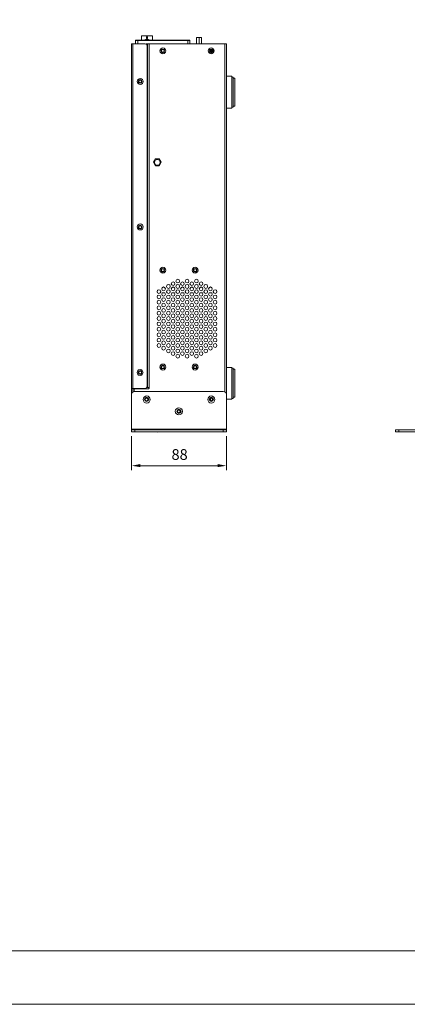
# Model space of a CAD drawing. Units: inches. Extents: x 0.2 to 11.5, y 0.1 to 8.1.
# Drawn here: x 5.8 to 7.8, y 0.1 to 5.1 of the extents above; entities that cross this region are included whole.
import ezdxf

# ---------------------------------------------------------------- set-up
doc = ezdxf.new("R2010")
doc.units = ezdxf.units.IN
doc.header["$MEASUREMENT"] = 0
for name, color, linetype in [('PDF_Geometry', 7, 'Continuous'), ('PDF_Solid Fills', 3, 'Continuous'), ('PDF_Text', 7, 'Continuous')]:
    doc.layers.add(name, color=color, linetype=linetype)
doc.styles.add('PDF SimSun', font='SimSun.ttf')

msp = doc.modelspace()

# ---------------------------------------------------------------- linework, layer by layer
at = {"layer": 'PDF_Geometry', "lineweight": 5}
for points in [[(11.5117, 8.1383), (11.5117, 0.125), (0.1767, 0.125), (0.1767, 8.1383)], [(11.2433, 7.87), (11.2433, 0.3933), (0.445, 0.3933), (0.445, 7.87)], [(6.51, 4.975), (6.455, 4.975), (6.455, 4.9533), (6.51, 4.9533)], [(6.4933, 4.955), (6.49, 4.955), (6.475, 4.955), (6.4717, 4.955), (6.4767, 4.9567), (6.4833, 4.9567), (6.4883, 4.9567)], [(6.475, 4.9567), (6.475, 4.955)], [(6.49, 4.9567), (6.49, 4.955), (6.4833, 4.955), (6.475, 4.955), (6.4783, 4.9567), (6.4833, 4.9567), (6.4867, 4.9567), (6.49, 4.955)], [(6.485, 3.2133), (6.485, 4.935)], [(6.49, 4.9567), (6.49, 4.955)], [(6.57, 4.9), (6.5683, 4.9067), (6.5617, 4.9083), (6.555, 4.9067), (6.5517, 4.9), (6.555, 4.8933), (6.5617, 4.89), (6.5683, 4.8933)], [(6.5683, 4.9), (6.5667, 4.905), (6.5617, 4.9067), (6.5567, 4.905), (6.555, 4.9), (6.5567, 4.895), (6.5617, 4.8933), (6.5667, 4.895)], [(6.8133, 4.9), (6.8117, 4.9067), (6.8033, 4.9083), (6.7967, 4.9067), (6.795, 4.9), (6.7967, 4.8933), (6.8033, 4.89), (6.8117, 4.8933)], [(6.8117, 4.9), (6.8083, 4.905), (6.8033, 4.9067), (6.8, 4.905), (6.7967, 4.9), (6.8, 4.895), (6.8033, 4.8933), (6.8083, 4.895)], [(6.4567, 4.745), (6.455, 4.7517), (6.4483, 4.755), (6.4417, 4.7517), (6.4383, 4.745), (6.4417, 4.7383), (6.4483, 4.7367), (6.455, 4.7383)], [(6.455, 4.745), (6.4533, 4.75), (6.4483, 4.7517), (6.4433, 4.75), (6.4417, 4.745), (6.4433, 4.7417), (6.4483, 4.7383), (6.4533, 4.7417)], [(6.5533, 4.3417), (6.5433, 4.3233), (6.525, 4.3233), (6.515, 4.3417), (6.525, 4.3583), (6.5433, 4.3583)], [(6.4567, 4.0167), (6.455, 4.0233), (6.4483, 4.0267), (6.4417, 4.0233), (6.4383, 4.0167), (6.4417, 4.01), (6.4483, 4.0083), (6.455, 4.01)], [(6.455, 4.0167), (6.4533, 4.0217), (6.4483, 4.0233), (6.4433, 4.0217), (6.4417, 4.0167), (6.4433, 4.0117), (6.4483, 4.01), (6.4533, 4.0117)], [(6.57, 3.8017), (6.5683, 3.8083), (6.5617, 3.81), (6.555, 3.8083), (6.5517, 3.8017), (6.555, 3.795), (6.5617, 3.7917), (6.5683, 3.795)], [(6.5683, 3.8017), (6.5667, 3.8067), (6.5617, 3.8083), (6.5567, 3.8067), (6.555, 3.8017), (6.5567, 3.7967), (6.5617, 3.795), (6.5667, 3.7967)], [(6.7333, 3.8017), (6.73, 3.8083), (6.7233, 3.81), (6.7167, 3.8083), (6.7133, 3.8017), (6.7167, 3.795), (6.7233, 3.7917), (6.73, 3.795)], [(6.73, 3.8017), (6.7283, 3.8067), (6.7233, 3.8083), (6.7183, 3.8067), (6.7167, 3.8017), (6.7183, 3.7967), (6.7233, 3.795), (6.7283, 3.7967)], [(6.645, 3.7467), (6.6433, 3.7533), (6.6367, 3.7567), (6.63, 3.7533), (6.6267, 3.7467), (6.63, 3.74), (6.6367, 3.7383), (6.6433, 3.74)], [(6.6917, 3.7467), (6.69, 3.7533), (6.6833, 3.7567), (6.6767, 3.7533), (6.6733, 3.7467), (6.6767, 3.74), (6.6833, 3.7383), (6.69, 3.74)], [(6.7383, 3.7467), (6.7367, 3.7533), (6.73, 3.7567), (6.7233, 3.7533), (6.72, 3.7467), (6.7233, 3.74), (6.73, 3.7383), (6.7367, 3.74)], [(6.5517, 3.6933), (6.5483, 3.7), (6.5417, 3.7033), (6.535, 3.7), (6.5333, 3.6933), (6.535, 3.6867), (6.5417, 3.6833), (6.5483, 3.6867)], [(6.575, 3.7067), (6.5717, 3.7133), (6.565, 3.7167), (6.5583, 3.7133), (6.5567, 3.7067), (6.5583, 3.7), (6.565, 3.6967), (6.5717, 3.7)], [(6.5983, 3.72), (6.5967, 3.7267), (6.59, 3.73), (6.5833, 3.7267), (6.58, 3.72), (6.5833, 3.7133), (6.59, 3.71), (6.5967, 3.7133)], [(6.5983, 3.6933), (6.5967, 3.7), (6.59, 3.7033), (6.5833, 3.7), (6.58, 3.6933), (6.5833, 3.6867), (6.59, 3.6833), (6.5967, 3.6867)], [(6.6217, 3.7333), (6.62, 3.74), (6.6133, 3.7433), (6.6067, 3.74), (6.6033, 3.7333), (6.6067, 3.7267), (6.6133, 3.725), (6.62, 3.7267)], [(6.6217, 3.7067), (6.62, 3.7133), (6.6133, 3.7167), (6.6067, 3.7133), (6.6033, 3.7067), (6.6067, 3.7), (6.6133, 3.6967), (6.62, 3.7)], [(6.645, 3.72), (6.6433, 3.7267), (6.6367, 3.73), (6.63, 3.7267), (6.6267, 3.72), (6.63, 3.7133), (6.6367, 3.71), (6.6433, 3.7133)], [(6.645, 3.6933), (6.6433, 3.7), (6.6367, 3.7033), (6.63, 3.7), (6.6267, 3.6933), (6.63, 3.6867), (6.6367, 3.6833), (6.6433, 3.6867)], [(6.6683, 3.7333), (6.6667, 3.74), (6.66, 3.7433), (6.6533, 3.74), (6.65, 3.7333), (6.6533, 3.7267), (6.66, 3.725), (6.6667, 3.7267)], [(6.6683, 3.7067), (6.6667, 3.7133), (6.66, 3.7167), (6.6533, 3.7133), (6.65, 3.7067), (6.6533, 3.7), (6.66, 3.6967), (6.6667, 3.7)], [(6.6917, 3.72), (6.69, 3.7267), (6.6833, 3.73), (6.6767, 3.7267), (6.6733, 3.72), (6.6767, 3.7133), (6.6833, 3.71), (6.69, 3.7133)], [(6.6917, 3.6933), (6.69, 3.7), (6.6833, 3.7033), (6.6767, 3.7), (6.6733, 3.6933), (6.6767, 3.6867), (6.6833, 3.6833), (6.69, 3.6867)], [(6.715, 3.7333), (6.7133, 3.74), (6.7067, 3.7433), (6.7, 3.74), (6.6967, 3.7333), (6.7, 3.7267), (6.7067, 3.725), (6.7133, 3.7267)], [(6.715, 3.7067), (6.7133, 3.7133), (6.7067, 3.7167), (6.7, 3.7133), (6.6967, 3.7067), (6.7, 3.7), (6.7067, 3.6967), (6.7133, 3.7)], [(6.7383, 3.72), (6.7367, 3.7267), (6.73, 3.73), (6.7233, 3.7267), (6.72, 3.72), (6.7233, 3.7133), (6.73, 3.71), (6.7367, 3.7133)], [(6.7383, 3.6933), (6.7367, 3.7), (6.73, 3.7033), (6.7233, 3.7), (6.72, 3.6933), (6.7233, 3.6867), (6.73, 3.6833), (6.7367, 3.6867)], [(6.7617, 3.7333), (6.76, 3.74), (6.7533, 3.7433), (6.7467, 3.74), (6.7433, 3.7333), (6.7467, 3.7267), (6.7533, 3.725), (6.76, 3.7267)], [(6.7617, 3.7067), (6.76, 3.7133), (6.7533, 3.7167), (6.7467, 3.7133), (6.7433, 3.7067), (6.7467, 3.7), (6.7533, 3.6967), (6.76, 3.7)], [(6.785, 3.72), (6.7833, 3.7267), (6.7767, 3.73), (6.77, 3.7267), (6.7667, 3.72), (6.77, 3.7133), (6.7767, 3.71), (6.7833, 3.7133)], [(6.785, 3.6933), (6.7833, 3.7), (6.7767, 3.7033), (6.77, 3.7), (6.7667, 3.6933), (6.77, 3.6867), (6.7767, 3.6833), (6.7833, 3.6867)], [(6.8083, 3.7067), (6.8067, 3.7133), (6.8, 3.7167), (6.7933, 3.7133), (6.79, 3.7067), (6.7933, 3.7), (6.8, 3.6967), (6.8067, 3.7)], [(6.8317, 3.6933), (6.83, 3.7), (6.8233, 3.7033), (6.8167, 3.7), (6.8133, 3.6933), (6.8167, 3.6867), (6.8233, 3.6833), (6.83, 3.6867)], [(6.5517, 3.6667), (6.5483, 3.6733), (6.5417, 3.675), (6.535, 3.6733), (6.5333, 3.6667), (6.535, 3.66), (6.5417, 3.6567), (6.5483, 3.66)], [(6.5517, 3.64), (6.5483, 3.6467), (6.5417, 3.6483), (6.535, 3.6467), (6.5333, 3.64), (6.535, 3.6333), (6.5417, 3.63), (6.5483, 3.6333)], [(6.575, 3.68), (6.5717, 3.6867), (6.565, 3.6883), (6.5583, 3.6867), (6.5567, 3.68), (6.5583, 3.6733), (6.565, 3.67), (6.5717, 3.6733)], [(6.575, 3.6533), (6.5717, 3.66), (6.565, 3.6617), (6.5583, 3.66), (6.5567, 3.6533), (6.5583, 3.6467), (6.565, 3.6433), (6.5717, 3.6467)], [(6.5983, 3.6667), (6.5967, 3.6733), (6.59, 3.675), (6.5833, 3.6733), (6.58, 3.6667), (6.5833, 3.66), (6.59, 3.6567), (6.5967, 3.66)], [(6.5983, 3.64), (6.5967, 3.6467), (6.59, 3.6483), (6.5833, 3.6467), (6.58, 3.64), (6.5833, 3.6333), (6.59, 3.63), (6.5967, 3.6333)], [(6.6217, 3.68), (6.62, 3.6867), (6.6133, 3.6883), (6.6067, 3.6867), (6.6033, 3.68), (6.6067, 3.6733), (6.6133, 3.67), (6.62, 3.6733)], [(6.6217, 3.6533), (6.62, 3.66), (6.6133, 3.6617), (6.6067, 3.66), (6.6033, 3.6533), (6.6067, 3.6467), (6.6133, 3.6433), (6.62, 3.6467)], [(6.645, 3.6667), (6.6433, 3.6733), (6.6367, 3.675), (6.63, 3.6733), (6.6267, 3.6667), (6.63, 3.66), (6.6367, 3.6567), (6.6433, 3.66)], [(6.645, 3.64), (6.6433, 3.6467), (6.6367, 3.6483), (6.63, 3.6467), (6.6267, 3.64), (6.63, 3.6333), (6.6367, 3.63), (6.6433, 3.6333)], [(6.6683, 3.68), (6.6667, 3.6867), (6.66, 3.6883), (6.6533, 3.6867), (6.65, 3.68), (6.6533, 3.6733), (6.66, 3.67), (6.6667, 3.6733)], [(6.6683, 3.6533), (6.6667, 3.66), (6.66, 3.6617), (6.6533, 3.66), (6.65, 3.6533), (6.6533, 3.6467), (6.66, 3.6433), (6.6667, 3.6467)], [(6.6917, 3.6667), (6.69, 3.6733), (6.6833, 3.675), (6.6767, 3.6733), (6.6733, 3.6667), (6.6767, 3.66), (6.6833, 3.6567), (6.69, 3.66)], [(6.6917, 3.64), (6.69, 3.6467), (6.6833, 3.6483), (6.6767, 3.6467), (6.6733, 3.64), (6.6767, 3.6333), (6.6833, 3.63), (6.69, 3.6333)], [(6.715, 3.68), (6.7133, 3.6867), (6.7067, 3.6883), (6.7, 3.6867), (6.6967, 3.68), (6.7, 3.6733), (6.7067, 3.67), (6.7133, 3.6733)], [(6.715, 3.6533), (6.7133, 3.66), (6.7067, 3.6617), (6.7, 3.66), (6.6967, 3.6533), (6.7, 3.6467), (6.7067, 3.6433), (6.7133, 3.6467)], [(6.7383, 3.6667), (6.7367, 3.6733), (6.73, 3.675), (6.7233, 3.6733), (6.72, 3.6667), (6.7233, 3.66), (6.73, 3.6567), (6.7367, 3.66)], [(6.7383, 3.64), (6.7367, 3.6467), (6.73, 3.6483), (6.7233, 3.6467), (6.72, 3.64), (6.7233, 3.6333), (6.73, 3.63), (6.7367, 3.6333)], [(6.7617, 3.68), (6.76, 3.6867), (6.7533, 3.6883), (6.7467, 3.6867), (6.7433, 3.68), (6.7467, 3.6733), (6.7533, 3.67), (6.76, 3.6733)], [(6.7617, 3.6533), (6.76, 3.66), (6.7533, 3.6617), (6.7467, 3.66), (6.7433, 3.6533), (6.7467, 3.6467), (6.7533, 3.6433), (6.76, 3.6467)], [(6.785, 3.6667), (6.7833, 3.6733), (6.7767, 3.675), (6.77, 3.6733), (6.7667, 3.6667), (6.77, 3.66), (6.7767, 3.6567), (6.7833, 3.66)], [(6.785, 3.64), (6.7833, 3.6467), (6.7767, 3.6483), (6.77, 3.6467), (6.7667, 3.64), (6.77, 3.6333), (6.7767, 3.63), (6.7833, 3.6333)], [(6.8083, 3.68), (6.8067, 3.6867), (6.8, 3.6883), (6.7933, 3.6867), (6.79, 3.68), (6.7933, 3.6733), (6.8, 3.67), (6.8067, 3.6733)], [(6.8083, 3.6533), (6.8067, 3.66), (6.8, 3.6617), (6.7933, 3.66), (6.79, 3.6533), (6.7933, 3.6467), (6.8, 3.6433), (6.8067, 3.6467)], [(6.8317, 3.6667), (6.83, 3.6733), (6.8233, 3.675), (6.8167, 3.6733), (6.8133, 3.6667), (6.8167, 3.66), (6.8233, 3.6567), (6.83, 3.66)], [(6.8317, 3.64), (6.83, 3.6467), (6.8233, 3.6483), (6.8167, 3.6467), (6.8133, 3.64), (6.8167, 3.6333), (6.8233, 3.63), (6.83, 3.6333)], [(6.5517, 3.6117), (6.5483, 3.6183), (6.5417, 3.6217), (6.535, 3.6183), (6.5333, 3.6117), (6.535, 3.605), (6.5417, 3.6033), (6.5483, 3.605)], [(6.575, 3.625), (6.5717, 3.6317), (6.565, 3.635), (6.5583, 3.6317), (6.5567, 3.625), (6.5583, 3.6183), (6.565, 3.6167), (6.5717, 3.6183)], [(6.575, 3.5983), (6.5717, 3.605), (6.565, 3.6083), (6.5583, 3.605), (6.5567, 3.5983), (6.5583, 3.5917), (6.565, 3.59), (6.5717, 3.5917)], [(6.5983, 3.6117), (6.5967, 3.6183), (6.59, 3.6217), (6.5833, 3.6183), (6.58, 3.6117), (6.5833, 3.605), (6.59, 3.6033), (6.5967, 3.605)], [(6.6217, 3.625), (6.62, 3.6317), (6.6133, 3.635), (6.6067, 3.6317), (6.6033, 3.625), (6.6067, 3.6183), (6.6133, 3.6167), (6.62, 3.6183)], [(6.6217, 3.5983), (6.62, 3.605), (6.6133, 3.6083), (6.6067, 3.605), (6.6033, 3.5983), (6.6067, 3.5917), (6.6133, 3.59), (6.62, 3.5917)], [(6.645, 3.6117), (6.6433, 3.6183), (6.6367, 3.6217), (6.63, 3.6183), (6.6267, 3.6117), (6.63, 3.605), (6.6367, 3.6033), (6.6433, 3.605)], [(6.6683, 3.625), (6.6667, 3.6317), (6.66, 3.635), (6.6533, 3.6317), (6.65, 3.625), (6.6533, 3.6183), (6.66, 3.6167), (6.6667, 3.6183)], [(6.6683, 3.5983), (6.6667, 3.605), (6.66, 3.6083), (6.6533, 3.605), (6.65, 3.5983), (6.6533, 3.5917), (6.66, 3.59), (6.6667, 3.5917)], [(6.6917, 3.6117), (6.69, 3.6183), (6.6833, 3.6217), (6.6767, 3.6183), (6.6733, 3.6117), (6.6767, 3.605), (6.6833, 3.6033), (6.69, 3.605)], [(6.715, 3.625), (6.7133, 3.6317), (6.7067, 3.635), (6.7, 3.6317), (6.6967, 3.625), (6.7, 3.6183), (6.7067, 3.6167), (6.7133, 3.6183)], [(6.715, 3.5983), (6.7133, 3.605), (6.7067, 3.6083), (6.7, 3.605), (6.6967, 3.5983), (6.7, 3.5917), (6.7067, 3.59), (6.7133, 3.5917)], [(6.7383, 3.6117), (6.7367, 3.6183), (6.73, 3.6217), (6.7233, 3.6183), (6.72, 3.6117), (6.7233, 3.605), (6.73, 3.6033), (6.7367, 3.605)], [(6.7617, 3.625), (6.76, 3.6317), (6.7533, 3.635), (6.7467, 3.6317), (6.7433, 3.625), (6.7467, 3.6183), (6.7533, 3.6167), (6.76, 3.6183)], [(6.7617, 3.5983), (6.76, 3.605), (6.7533, 3.6083), (6.7467, 3.605), (6.7433, 3.5983), (6.7467, 3.5917), (6.7533, 3.59), (6.76, 3.5917)], [(6.785, 3.6117), (6.7833, 3.6183), (6.7767, 3.6217), (6.77, 3.6183), (6.7667, 3.6117), (6.77, 3.605), (6.7767, 3.6033), (6.7833, 3.605)], [(6.8083, 3.625), (6.8067, 3.6317), (6.8, 3.635), (6.7933, 3.6317), (6.79, 3.625), (6.7933, 3.6183), (6.8, 3.6167), (6.8067, 3.6183)], [(6.8083, 3.5983), (6.8067, 3.605), (6.8, 3.6083), (6.7933, 3.605), (6.79, 3.5983), (6.7933, 3.5917), (6.8, 3.59), (6.8067, 3.5917)], [(6.8317, 3.6117), (6.83, 3.6183), (6.8233, 3.6217), (6.8167, 3.6183), (6.8133, 3.6117), (6.8167, 3.605), (6.8233, 3.6033), (6.83, 3.605)], [(6.5517, 3.585), (6.5483, 3.5917), (6.5417, 3.595), (6.535, 3.5917), (6.5333, 3.585), (6.535, 3.5783), (6.5417, 3.575), (6.5483, 3.5783)], [(6.5517, 3.5583), (6.5483, 3.565), (6.5417, 3.5683), (6.535, 3.565), (6.5333, 3.5583), (6.535, 3.5517), (6.5417, 3.5483), (6.5483, 3.5517)], [(6.575, 3.5717), (6.5717, 3.5783), (6.565, 3.5817), (6.5583, 3.5783), (6.5567, 3.5717), (6.5583, 3.565), (6.565, 3.5617), (6.5717, 3.565)], [(6.575, 3.545), (6.5717, 3.5517), (6.565, 3.555), (6.5583, 3.5517), (6.5567, 3.545), (6.5583, 3.5383), (6.565, 3.535), (6.5717, 3.5383)], [(6.5983, 3.585), (6.5967, 3.5917), (6.59, 3.595), (6.5833, 3.5917), (6.58, 3.585), (6.5833, 3.5783), (6.59, 3.575), (6.5967, 3.5783)], [(6.5983, 3.5583), (6.5967, 3.565), (6.59, 3.5683), (6.5833, 3.565), (6.58, 3.5583), (6.5833, 3.5517), (6.59, 3.5483), (6.5967, 3.5517)], [(6.6217, 3.5717), (6.62, 3.5783), (6.6133, 3.5817), (6.6067, 3.5783), (6.6033, 3.5717), (6.6067, 3.565), (6.6133, 3.5617), (6.62, 3.565)], [(6.6217, 3.545), (6.62, 3.5517), (6.6133, 3.555), (6.6067, 3.5517), (6.6033, 3.545), (6.6067, 3.5383), (6.6133, 3.535), (6.62, 3.5383)], [(6.645, 3.585), (6.6433, 3.5917), (6.6367, 3.595), (6.63, 3.5917), (6.6267, 3.585), (6.63, 3.5783), (6.6367, 3.575), (6.6433, 3.5783)], [(6.645, 3.5583), (6.6433, 3.565), (6.6367, 3.5683), (6.63, 3.565), (6.6267, 3.5583), (6.63, 3.5517), (6.6367, 3.5483), (6.6433, 3.5517)], [(6.6683, 3.5717), (6.6667, 3.5783), (6.66, 3.5817), (6.6533, 3.5783), (6.65, 3.5717), (6.6533, 3.565), (6.66, 3.5617), (6.6667, 3.565)], [(6.6683, 3.545), (6.6667, 3.5517), (6.66, 3.555), (6.6533, 3.5517), (6.65, 3.545), (6.6533, 3.5383), (6.66, 3.535), (6.6667, 3.5383)], [(6.6917, 3.585), (6.69, 3.5917), (6.6833, 3.595), (6.6767, 3.5917), (6.6733, 3.585), (6.6767, 3.5783), (6.6833, 3.575), (6.69, 3.5783)], [(6.6917, 3.5583), (6.69, 3.565), (6.6833, 3.5683), (6.6767, 3.565), (6.6733, 3.5583), (6.6767, 3.5517), (6.6833, 3.5483), (6.69, 3.5517)], [(6.715, 3.5717), (6.7133, 3.5783), (6.7067, 3.5817), (6.7, 3.5783), (6.6967, 3.5717), (6.7, 3.565), (6.7067, 3.5617), (6.7133, 3.565)], [(6.715, 3.545), (6.7133, 3.5517), (6.7067, 3.555), (6.7, 3.5517), (6.6967, 3.545), (6.7, 3.5383), (6.7067, 3.535), (6.7133, 3.5383)], [(6.7383, 3.585), (6.7367, 3.5917), (6.73, 3.595), (6.7233, 3.5917), (6.72, 3.585), (6.7233, 3.5783), (6.73, 3.575), (6.7367, 3.5783)], [(6.7383, 3.5583), (6.7367, 3.565), (6.73, 3.5683), (6.7233, 3.565), (6.72, 3.5583), (6.7233, 3.5517), (6.73, 3.5483), (6.7367, 3.5517)], [(6.7617, 3.5717), (6.76, 3.5783), (6.7533, 3.5817), (6.7467, 3.5783), (6.7433, 3.5717), (6.7467, 3.565), (6.7533, 3.5617), (6.76, 3.565)], [(6.7617, 3.545), (6.76, 3.5517), (6.7533, 3.555), (6.7467, 3.5517), (6.7433, 3.545), (6.7467, 3.5383), (6.7533, 3.535), (6.76, 3.5383)], [(6.785, 3.585), (6.7833, 3.5917), (6.7767, 3.595), (6.77, 3.5917), (6.7667, 3.585), (6.77, 3.5783), (6.7767, 3.575), (6.7833, 3.5783)], [(6.785, 3.5583), (6.7833, 3.565), (6.7767, 3.5683), (6.77, 3.565), (6.7667, 3.5583), (6.77, 3.5517), (6.7767, 3.5483), (6.7833, 3.5517)], [(6.8083, 3.5717), (6.8067, 3.5783), (6.8, 3.5817), (6.7933, 3.5783), (6.79, 3.5717), (6.7933, 3.565), (6.8, 3.5617), (6.8067, 3.565)], [(6.8083, 3.545), (6.8067, 3.5517), (6.8, 3.555), (6.7933, 3.5517), (6.79, 3.545), (6.7933, 3.5383), (6.8, 3.535), (6.8067, 3.5383)], [(6.8317, 3.585), (6.83, 3.5917), (6.8233, 3.595), (6.8167, 3.5917), (6.8133, 3.585), (6.8167, 3.5783), (6.8233, 3.575), (6.83, 3.5783)], [(6.8317, 3.5583), (6.83, 3.565), (6.8233, 3.5683), (6.8167, 3.565), (6.8133, 3.5583), (6.8167, 3.5517), (6.8233, 3.5483), (6.83, 3.5517)], [(6.5517, 3.5317), (6.5483, 3.5383), (6.5417, 3.54), (6.535, 3.5383), (6.5333, 3.5317), (6.535, 3.525), (6.5417, 3.5217), (6.5483, 3.525)], [(6.5517, 3.505), (6.5483, 3.5117), (6.5417, 3.5133), (6.535, 3.5117), (6.5333, 3.505), (6.535, 3.4983), (6.5417, 3.495), (6.5483, 3.4983)], [(6.575, 3.5183), (6.5717, 3.525), (6.565, 3.5267), (6.5583, 3.525), (6.5567, 3.5183), (6.5583, 3.5117), (6.565, 3.5083), (6.5717, 3.5117)], [(6.5983, 3.5317), (6.5967, 3.5383), (6.59, 3.54), (6.5833, 3.5383), (6.58, 3.5317), (6.5833, 3.525), (6.59, 3.5217), (6.5967, 3.525)], [(6.5983, 3.505), (6.5967, 3.5117), (6.59, 3.5133), (6.5833, 3.5117), (6.58, 3.505), (6.5833, 3.4983), (6.59, 3.495), (6.5967, 3.4983)], [(6.6217, 3.5183), (6.62, 3.525), (6.6133, 3.5267), (6.6067, 3.525), (6.6033, 3.5183), (6.6067, 3.5117), (6.6133, 3.5083), (6.62, 3.5117)], [(6.645, 3.5317), (6.6433, 3.5383), (6.6367, 3.54), (6.63, 3.5383), (6.6267, 3.5317), (6.63, 3.525), (6.6367, 3.5217), (6.6433, 3.525)], [(6.645, 3.505), (6.6433, 3.5117), (6.6367, 3.5133), (6.63, 3.5117), (6.6267, 3.505), (6.63, 3.4983), (6.6367, 3.495), (6.6433, 3.4983)], [(6.6683, 3.5183), (6.6667, 3.525), (6.66, 3.5267), (6.6533, 3.525), (6.65, 3.5183), (6.6533, 3.5117), (6.66, 3.5083), (6.6667, 3.5117)], [(6.6917, 3.5317), (6.69, 3.5383), (6.6833, 3.54), (6.6767, 3.5383), (6.6733, 3.5317), (6.6767, 3.525), (6.6833, 3.5217), (6.69, 3.525)], [(6.6917, 3.505), (6.69, 3.5117), (6.6833, 3.5133), (6.6767, 3.5117), (6.6733, 3.505), (6.6767, 3.4983), (6.6833, 3.495), (6.69, 3.4983)], [(6.715, 3.5183), (6.7133, 3.525), (6.7067, 3.5267), (6.7, 3.525), (6.6967, 3.5183), (6.7, 3.5117), (6.7067, 3.5083), (6.7133, 3.5117)], [(6.7383, 3.5317), (6.7367, 3.5383), (6.73, 3.54), (6.7233, 3.5383), (6.72, 3.5317), (6.7233, 3.525), (6.73, 3.5217), (6.7367, 3.525)], [(6.7383, 3.505), (6.7367, 3.5117), (6.73, 3.5133), (6.7233, 3.5117), (6.72, 3.505), (6.7233, 3.4983), (6.73, 3.495), (6.7367, 3.4983)], [(6.7617, 3.5183), (6.76, 3.525), (6.7533, 3.5267), (6.7467, 3.525), (6.7433, 3.5183), (6.7467, 3.5117), (6.7533, 3.5083), (6.76, 3.5117)], [(6.785, 3.5317), (6.7833, 3.5383), (6.7767, 3.54), (6.77, 3.5383), (6.7667, 3.5317), (6.77, 3.525), (6.7767, 3.5217), (6.7833, 3.525)], [(6.785, 3.505), (6.7833, 3.5117), (6.7767, 3.5133), (6.77, 3.5117), (6.7667, 3.505), (6.77, 3.4983), (6.7767, 3.495), (6.7833, 3.4983)], [(6.8083, 3.5183), (6.8067, 3.525), (6.8, 3.5267), (6.7933, 3.525), (6.79, 3.5183), (6.7933, 3.5117), (6.8, 3.5083), (6.8067, 3.5117)], [(6.8317, 3.5317), (6.83, 3.5383), (6.8233, 3.54), (6.8167, 3.5383), (6.8133, 3.5317), (6.8167, 3.525), (6.8233, 3.5217), (6.83, 3.525)], [(6.8317, 3.505), (6.83, 3.5117), (6.8233, 3.5133), (6.8167, 3.5117), (6.8133, 3.505), (6.8167, 3.4983), (6.8233, 3.495), (6.83, 3.4983)], [(6.5517, 3.4767), (6.5483, 3.4833), (6.5417, 3.4867), (6.535, 3.4833), (6.5333, 3.4767), (6.535, 3.47), (6.5417, 3.4683), (6.5483, 3.47)], [(6.5517, 3.45), (6.5483, 3.4567), (6.5417, 3.46), (6.535, 3.4567), (6.5333, 3.45), (6.535, 3.4433), (6.5417, 3.4417), (6.5483, 3.4433)], [(6.575, 3.49), (6.5717, 3.4967), (6.565, 3.5), (6.5583, 3.4967), (6.5567, 3.49), (6.5583, 3.4833), (6.565, 3.4817), (6.5717, 3.4833)], [(6.575, 3.4633), (6.5717, 3.47), (6.565, 3.4733), (6.5583, 3.47), (6.5567, 3.4633), (6.5583, 3.4567), (6.565, 3.455), (6.5717, 3.4567)], [(6.5983, 3.4767), (6.5967, 3.4833), (6.59, 3.4867), (6.5833, 3.4833), (6.58, 3.4767), (6.5833, 3.47), (6.59, 3.4683), (6.5967, 3.47)], [(6.5983, 3.45), (6.5967, 3.4567), (6.59, 3.46), (6.5833, 3.4567), (6.58, 3.45), (6.5833, 3.4433), (6.59, 3.4417), (6.5967, 3.4433)], [(6.6217, 3.49), (6.62, 3.4967), (6.6133, 3.5), (6.6067, 3.4967), (6.6033, 3.49), (6.6067, 3.4833), (6.6133, 3.4817), (6.62, 3.4833)], [(6.6217, 3.4633), (6.62, 3.47), (6.6133, 3.4733), (6.6067, 3.47), (6.6033, 3.4633), (6.6067, 3.4567), (6.6133, 3.455), (6.62, 3.4567)], [(6.645, 3.4767), (6.6433, 3.4833), (6.6367, 3.4867), (6.63, 3.4833), (6.6267, 3.4767), (6.63, 3.47), (6.6367, 3.4683), (6.6433, 3.47)], [(6.645, 3.45), (6.6433, 3.4567), (6.6367, 3.46), (6.63, 3.4567), (6.6267, 3.45), (6.63, 3.4433), (6.6367, 3.4417), (6.6433, 3.4433)], [(6.6683, 3.49), (6.6667, 3.4967), (6.66, 3.5), (6.6533, 3.4967), (6.65, 3.49), (6.6533, 3.4833), (6.66, 3.4817), (6.6667, 3.4833)], [(6.6683, 3.4633), (6.6667, 3.47), (6.66, 3.4733), (6.6533, 3.47), (6.65, 3.4633), (6.6533, 3.4567), (6.66, 3.455), (6.6667, 3.4567)], [(6.6917, 3.4767), (6.69, 3.4833), (6.6833, 3.4867), (6.6767, 3.4833), (6.6733, 3.4767), (6.6767, 3.47), (6.6833, 3.4683), (6.69, 3.47)], [(6.6917, 3.45), (6.69, 3.4567), (6.6833, 3.46), (6.6767, 3.4567), (6.6733, 3.45), (6.6767, 3.4433), (6.6833, 3.4417), (6.69, 3.4433)], [(6.715, 3.49), (6.7133, 3.4967), (6.7067, 3.5), (6.7, 3.4967), (6.6967, 3.49), (6.7, 3.4833), (6.7067, 3.4817), (6.7133, 3.4833)], [(6.715, 3.4633), (6.7133, 3.47), (6.7067, 3.4733), (6.7, 3.47), (6.6967, 3.4633), (6.7, 3.4567), (6.7067, 3.455), (6.7133, 3.4567)], [(6.7383, 3.4767), (6.7367, 3.4833), (6.73, 3.4867), (6.7233, 3.4833), (6.72, 3.4767), (6.7233, 3.47), (6.73, 3.4683), (6.7367, 3.47)], [(6.7383, 3.45), (6.7367, 3.4567), (6.73, 3.46), (6.7233, 3.4567), (6.72, 3.45), (6.7233, 3.4433), (6.73, 3.4417), (6.7367, 3.4433)], [(6.7617, 3.49), (6.76, 3.4967), (6.7533, 3.5), (6.7467, 3.4967), (6.7433, 3.49), (6.7467, 3.4833), (6.7533, 3.4817), (6.76, 3.4833)], [(6.7617, 3.4633), (6.76, 3.47), (6.7533, 3.4733), (6.7467, 3.47), (6.7433, 3.4633), (6.7467, 3.4567), (6.7533, 3.455), (6.76, 3.4567)], [(6.785, 3.4767), (6.7833, 3.4833), (6.7767, 3.4867), (6.77, 3.4833), (6.7667, 3.4767), (6.77, 3.47), (6.7767, 3.4683), (6.7833, 3.47)], [(6.785, 3.45), (6.7833, 3.4567), (6.7767, 3.46), (6.77, 3.4567), (6.7667, 3.45), (6.77, 3.4433), (6.7767, 3.4417), (6.7833, 3.4433)], [(6.8083, 3.49), (6.8067, 3.4967), (6.8, 3.5), (6.7933, 3.4967), (6.79, 3.49), (6.7933, 3.4833), (6.8, 3.4817), (6.8067, 3.4833)], [(6.8083, 3.4633), (6.8067, 3.47), (6.8, 3.4733), (6.7933, 3.47), (6.79, 3.4633), (6.7933, 3.4567), (6.8, 3.455), (6.8067, 3.4567)], [(6.8317, 3.4767), (6.83, 3.4833), (6.8233, 3.4867), (6.8167, 3.4833), (6.8133, 3.4767), (6.8167, 3.47), (6.8233, 3.4683), (6.83, 3.47)], [(6.8317, 3.45), (6.83, 3.4567), (6.8233, 3.46), (6.8167, 3.4567), (6.8133, 3.45), (6.8167, 3.4433), (6.8233, 3.4417), (6.83, 3.4433)], [(6.5517, 3.4233), (6.5483, 3.43), (6.5417, 3.4333), (6.535, 3.43), (6.5333, 3.4233), (6.535, 3.4167), (6.5417, 3.4133), (6.5483, 3.4167)], [(6.575, 3.4367), (6.5717, 3.4433), (6.565, 3.4467), (6.5583, 3.4433), (6.5567, 3.4367), (6.5583, 3.43), (6.565, 3.4267), (6.5717, 3.43)], [(6.575, 3.41), (6.5717, 3.4167), (6.565, 3.42), (6.5583, 3.4167), (6.5567, 3.41), (6.5583, 3.4033), (6.565, 3.4), (6.5717, 3.4033)], [(6.5983, 3.4233), (6.5967, 3.43), (6.59, 3.4333), (6.5833, 3.43), (6.58, 3.4233), (6.5833, 3.4167), (6.59, 3.4133), (6.5967, 3.4167)], [(6.5983, 3.3967), (6.5967, 3.4033), (6.59, 3.405), (6.5833, 3.4033), (6.58, 3.3967), (6.5833, 3.39), (6.59, 3.3867), (6.5967, 3.39)], [(6.6217, 3.4367), (6.62, 3.4433), (6.6133, 3.4467), (6.6067, 3.4433), (6.6033, 3.4367), (6.6067, 3.43), (6.6133, 3.4267), (6.62, 3.43)], [(6.6217, 3.41), (6.62, 3.4167), (6.6133, 3.42), (6.6067, 3.4167), (6.6033, 3.41), (6.6067, 3.4033), (6.6133, 3.4), (6.62, 3.4033)], [(6.645, 3.4233), (6.6433, 3.43), (6.6367, 3.4333), (6.63, 3.43), (6.6267, 3.4233), (6.63, 3.4167), (6.6367, 3.4133), (6.6433, 3.4167)], [(6.645, 3.3967), (6.6433, 3.4033), (6.6367, 3.405), (6.63, 3.4033), (6.6267, 3.3967), (6.63, 3.39), (6.6367, 3.3867), (6.6433, 3.39)], [(6.6683, 3.4367), (6.6667, 3.4433), (6.66, 3.4467), (6.6533, 3.4433), (6.65, 3.4367), (6.6533, 3.43), (6.66, 3.4267), (6.6667, 3.43)], [(6.6683, 3.41), (6.6667, 3.4167), (6.66, 3.42), (6.6533, 3.4167), (6.65, 3.41), (6.6533, 3.4033), (6.66, 3.4), (6.6667, 3.4033)], [(6.6917, 3.4233), (6.69, 3.43), (6.6833, 3.4333), (6.6767, 3.43), (6.6733, 3.4233), (6.6767, 3.4167), (6.6833, 3.4133), (6.69, 3.4167)], [(6.6917, 3.3967), (6.69, 3.4033), (6.6833, 3.405), (6.6767, 3.4033), (6.6733, 3.3967), (6.6767, 3.39), (6.6833, 3.3867), (6.69, 3.39)], [(6.715, 3.4367), (6.7133, 3.4433), (6.7067, 3.4467), (6.7, 3.4433), (6.6967, 3.4367), (6.7, 3.43), (6.7067, 3.4267), (6.7133, 3.43)], [(6.715, 3.41), (6.7133, 3.4167), (6.7067, 3.42), (6.7, 3.4167), (6.6967, 3.41), (6.7, 3.4033), (6.7067, 3.4), (6.7133, 3.4033)], [(6.7383, 3.4233), (6.7367, 3.43), (6.73, 3.4333), (6.7233, 3.43), (6.72, 3.4233), (6.7233, 3.4167), (6.73, 3.4133), (6.7367, 3.4167)], [(6.7383, 3.3967), (6.7367, 3.4033), (6.73, 3.405), (6.7233, 3.4033), (6.72, 3.3967), (6.7233, 3.39), (6.73, 3.3867), (6.7367, 3.39)], [(6.7617, 3.4367), (6.76, 3.4433), (6.7533, 3.4467), (6.7467, 3.4433), (6.7433, 3.4367), (6.7467, 3.43), (6.7533, 3.4267), (6.76, 3.43)], [(6.7617, 3.41), (6.76, 3.4167), (6.7533, 3.42), (6.7467, 3.4167), (6.7433, 3.41), (6.7467, 3.4033), (6.7533, 3.4), (6.76, 3.4033)], [(6.785, 3.4233), (6.7833, 3.43), (6.7767, 3.4333), (6.77, 3.43), (6.7667, 3.4233), (6.77, 3.4167), (6.7767, 3.4133), (6.7833, 3.4167)], [(6.785, 3.3967), (6.7833, 3.4033), (6.7767, 3.405), (6.77, 3.4033), (6.7667, 3.3967), (6.77, 3.39), (6.7767, 3.3867), (6.7833, 3.39)], [(6.8083, 3.4367), (6.8067, 3.4433), (6.8, 3.4467), (6.7933, 3.4433), (6.79, 3.4367), (6.7933, 3.43), (6.8, 3.4267), (6.8067, 3.43)], [(6.8083, 3.41), (6.8067, 3.4167), (6.8, 3.42), (6.7933, 3.4167), (6.79, 3.41), (6.7933, 3.4033), (6.8, 3.4), (6.8067, 3.4033)], [(6.8317, 3.4233), (6.83, 3.43), (6.8233, 3.4333), (6.8167, 3.43), (6.8133, 3.4233), (6.8167, 3.4167), (6.8233, 3.4133), (6.83, 3.4167)], [(6.6217, 3.3833), (6.62, 3.39), (6.6133, 3.3917), (6.6067, 3.39), (6.6033, 3.3833), (6.6067, 3.3767), (6.6133, 3.3733), (6.62, 3.3767)], [(6.645, 3.37), (6.6433, 3.3767), (6.6367, 3.3783), (6.63, 3.3767), (6.6267, 3.37), (6.63, 3.3633), (6.6367, 3.36), (6.6433, 3.3633)], [(6.6683, 3.3833), (6.6667, 3.39), (6.66, 3.3917), (6.6533, 3.39), (6.65, 3.3833), (6.6533, 3.3767), (6.66, 3.3733), (6.6667, 3.3767)], [(6.6917, 3.37), (6.69, 3.3767), (6.6833, 3.3783), (6.6767, 3.3767), (6.6733, 3.37), (6.6767, 3.3633), (6.6833, 3.36), (6.69, 3.3633)], [(6.715, 3.3833), (6.7133, 3.39), (6.7067, 3.3917), (6.7, 3.39), (6.6967, 3.3833), (6.7, 3.3767), (6.7067, 3.3733), (6.7133, 3.3767)], [(6.7383, 3.37), (6.7367, 3.3767), (6.73, 3.3783), (6.7233, 3.3767), (6.72, 3.37), (6.7233, 3.3633), (6.73, 3.36), (6.7367, 3.3633)], [(6.7617, 3.3833), (6.76, 3.39), (6.7533, 3.3917), (6.7467, 3.39), (6.7433, 3.3833), (6.7467, 3.3767), (6.7533, 3.3733), (6.76, 3.3767)], [(6.4633, 3.2883), (6.46, 3.295), (6.455, 3.3017), (6.4483, 3.3033), (6.44, 3.3017), (6.435, 3.295), (6.4333, 3.2883), (6.435, 3.2817), (6.44, 3.275), (6.4483, 3.2733), (6.455, 3.275), (6.46, 3.2817)], [(6.57, 3.315), (6.5683, 3.3217), (6.5617, 3.325), (6.555, 3.3217), (6.5517, 3.315), (6.555, 3.3083), (6.5617, 3.3067), (6.5683, 3.3083)], [(6.5683, 3.315), (6.5667, 3.32), (6.5617, 3.3217), (6.5567, 3.32), (6.555, 3.315), (6.5567, 3.31), (6.5617, 3.3083), (6.5667, 3.31)], [(6.7333, 3.315), (6.73, 3.3217), (6.7233, 3.325), (6.7167, 3.3217), (6.7133, 3.315), (6.7167, 3.3083), (6.7233, 3.3067), (6.73, 3.3083)], [(6.73, 3.315), (6.7283, 3.32), (6.7233, 3.3217), (6.7183, 3.32), (6.7167, 3.315), (6.7183, 3.31), (6.7233, 3.3083), (6.7283, 3.31)], [(6.4567, 3.2883), (6.455, 3.295), (6.4483, 3.2983), (6.4417, 3.295), (6.4383, 3.2883), (6.4417, 3.2817), (6.4483, 3.2783), (6.455, 3.2817)], [(6.455, 3.2883), (6.4533, 3.2933), (6.4483, 3.295), (6.4433, 3.2933), (6.4417, 3.2883), (6.4433, 3.2833), (6.4483, 3.2817), (6.4533, 3.2833)], [(6.4917, 3.1533), (6.4883, 3.1617), (6.48, 3.165), (6.4733, 3.1617), (6.47, 3.1533), (6.4733, 3.1467), (6.48, 3.1433), (6.4883, 3.1467)], [(6.49, 3.1533), (6.4883, 3.16), (6.48, 3.1633), (6.4733, 3.16), (6.47, 3.1533), (6.4733, 3.1467), (6.48, 3.1433), (6.4883, 3.1467)], [(6.4867, 3.1533), (6.485, 3.1583), (6.48, 3.16), (6.475, 3.1583), (6.4733, 3.1533), (6.475, 3.1483), (6.48, 3.1467), (6.485, 3.1483)], [(6.815, 3.1533), (6.8117, 3.1617), (6.8033, 3.165), (6.7967, 3.1617), (6.7933, 3.1533), (6.7967, 3.1467), (6.8033, 3.1433), (6.8117, 3.1467), (6.815, 3.1533), (6.8117, 3.16), (6.8033, 3.1633), (6.7967, 3.16), (6.7933, 3.1533), (6.7967, 3.1467), (6.8033, 3.1433), (6.8117, 3.1467)], [(6.8117, 3.1533), (6.8083, 3.1583), (6.8033, 3.16), (6.8, 3.1583), (6.7967, 3.1533), (6.8, 3.1483), (6.8033, 3.1467), (6.8083, 3.1483)], [(6.6533, 3.0933), (6.65, 3.1017), (6.6417, 3.105), (6.635, 3.1017), (6.6317, 3.0933), (6.635, 3.0867), (6.6417, 3.0833), (6.65, 3.0867)], [(6.6517, 3.0933), (6.65, 3.1017), (6.6417, 3.105), (6.635, 3.1017), (6.6317, 3.0933), (6.635, 3.0867), (6.6417, 3.0833), (6.65, 3.0867)], [(6.6483, 3.0933), (6.6467, 3.0983), (6.6417, 3.1017), (6.6367, 3.0983), (6.635, 3.0933), (6.6367, 3.09), (6.6417, 3.0867), (6.6467, 3.09)], [(7.83, 3.0017), (7.7267, 3.0017), (7.7267, 2.9917), (7.83, 2.9917)]]:
    msp.add_lwpolyline(points, close=True, dxfattribs=at)
for points in [[(6.4767, 4.935), (6.88, 4.935), (6.88, 3.1783), (6.88, 2.9917), (6.405, 2.9917), (6.405, 3.1783), (6.405, 4.935), (6.4717, 4.935), (6.48, 4.9317), (6.4833, 4.925), (6.4833, 3.22), (6.48, 3.2117), (6.4717, 3.2083), (6.405, 3.2083)], [(6.4117, 3.2067), (6.49, 3.2067), (6.4917, 3.2083), (6.4933, 3.21), (6.4933, 4.935)], [(6.4117, 3.19), (6.4117, 3.2083), (6.4117, 4.935)], [(6.425, 4.9517), (6.4267, 4.9533), (6.695, 4.9533), (6.6967, 4.9533), (6.6967, 4.9517)], [(6.6967, 4.935), (6.6967, 4.9517), (6.425, 4.9517), (6.425, 4.935)], [(6.4367, 4.9533), (6.4367, 4.935)], [(6.4717, 4.955), (6.475, 4.955), (6.4767, 4.9567)], [(6.475, 4.955), (6.475, 4.9567)], [(6.485, 4.97), (6.485, 4.9617), (6.48, 4.9617), (6.48, 4.97)], [(6.48, 4.97), (6.485, 4.97), (6.48, 4.97)], [(6.4883, 4.9567), (6.49, 4.955), (6.4933, 4.955)], [(6.6867, 4.9533), (6.6867, 4.935)], [(6.73, 4.935), (6.73, 4.9667), (6.755, 4.9667), (6.755, 4.935)], [(6.73, 4.965), (6.7333, 4.9667)], [(6.73, 4.9367), (6.7333, 4.935)], [(6.7383, 4.9667), (6.7433, 4.965), (6.7433, 4.9367), (6.7383, 4.935)], [(6.7433, 4.965), (6.7467, 4.9667)], [(6.7433, 4.9367), (6.7467, 4.935)], [(6.7517, 4.9667), (6.755, 4.965)], [(6.7517, 4.935), (6.755, 4.9367)], [(6.8717, 4.935), (6.8717, 3.1917)], [(6.5617, 4.9083), (6.5617, 4.9067)], [(6.5617, 4.89), (6.5617, 4.8933)], [(6.81, 4.9017), (6.7983, 4.9017), (6.7983, 4.9), (6.7983, 4.8983), (6.805, 4.8983)], [(6.8, 4.8983), (6.8, 4.9017), (6.8, 4.8983), (6.8, 4.895)], [(6.8033, 4.9083), (6.8033, 4.9067)], [(6.8033, 4.8983), (6.8033, 4.8933), (6.8033, 4.89)], [(6.805, 4.8933), (6.805, 4.9017)], [(6.4483, 4.755), (6.4483, 4.7517)], [(6.4483, 4.7367), (6.4483, 4.7383)], [(6.88, 4.6117), (6.9067, 4.6117), (6.9067, 4.7717), (6.88, 4.7717)], [(6.9067, 4.6167), (6.9133, 4.6167), (6.9133, 4.7667), (6.9067, 4.7667)], [(6.9133, 4.6217), (6.9217, 4.6217), (6.9217, 4.7617), (6.9133, 4.7617)], [(6.4483, 4.0267), (6.4483, 4.0233)], [(6.4483, 4.0083), (6.4483, 4.01)], [(6.5583, 3.7933), (6.565, 3.7933), (6.5683, 3.7983), (6.5683, 3.805), (6.565, 3.8083), (6.5583, 3.8083), (6.5533, 3.805), (6.5533, 3.7983)], [(6.7217, 3.7933), (6.7267, 3.7933), (6.73, 3.7983), (6.73, 3.805), (6.7267, 3.8083), (6.72, 3.8083), (6.7167, 3.805), (6.715, 3.7983)], [(6.5583, 3.3083), (6.565, 3.3083), (6.5683, 3.3133), (6.5683, 3.3183), (6.565, 3.3233), (6.5583, 3.3233), (6.5533, 3.32), (6.5533, 3.3133)], [(6.7217, 3.3083), (6.7267, 3.3083), (6.73, 3.3133), (6.73, 3.3183), (6.7267, 3.3233), (6.72, 3.3233), (6.7167, 3.32), (6.715, 3.3133)], [(6.88, 3.3133), (6.9067, 3.3133), (6.9067, 3.155), (6.88, 3.155)], [(6.9067, 3.31), (6.9133, 3.31), (6.9133, 3.1583), (6.9067, 3.1583)], [(6.9133, 3.305), (6.9217, 3.305), (6.9217, 3.165), (6.9133, 3.165)], [(6.4483, 3.2983), (6.4483, 3.295)], [(6.4483, 3.2783), (6.4483, 3.2817)], [(6.4183, 3.1933), (6.4183, 3.2067)], [(6.4817, 3.2133), (6.4867, 3.2133), (6.49, 3.2133), (6.4917, 3.2117), (6.4933, 3.21)], [(6.88, 3.1783), (6.8783, 3.1867), (6.8717, 3.1917), (6.8633, 3.1933), (6.4217, 3.1933), (6.4133, 3.1917), (6.4067, 3.1867), (6.405, 3.1783)], [(6.4783, 3.145), (6.4833, 3.1467), (6.4883, 3.15), (6.4883, 3.1567), (6.4833, 3.1617), (6.4783, 3.1617), (6.4733, 3.1567), (6.4717, 3.1517)], [(6.8017, 3.145), (6.8083, 3.1467), (6.8117, 3.15), (6.8117, 3.1567), (6.8067, 3.1617), (6.8017, 3.1617), (6.7967, 3.1567), (6.7967, 3.1517)], [(6.7983, 3.1583), (6.8033, 3.1467)], [(6.7983, 3.155), (6.8017, 3.1467)], [(6.64, 3.0867), (6.6467, 3.0867), (6.65, 3.0917), (6.65, 3.0967), (6.645, 3.1017), (6.64, 3.1017), (6.635, 3.0983), (6.635, 3.0917)], [(6.405, 3.005), (6.88, 3.005)], [(6.405, 3.0017), (6.88, 3.0017)], [(6.4217, 3.0017), (6.4217, 2.9917)], [(6.53, 2.9917), (6.535, 2.99), (6.5383, 2.9917)], [(6.8633, 3.0017), (6.8633, 2.9917)], [(7.7433, 3.0017), (7.7433, 2.9917)]]:
    msp.add_lwpolyline(points, dxfattribs=at)
at = {"layer": 'PDF_Geometry', "color": 3, "lineweight": 5}
for points in [[(6.405, 2.97), (6.405, 2.8)], [(6.88, 2.97), (6.88, 2.8)], [(6.4483, 2.8217), (6.8367, 2.8217)]]:
    msp.add_lwpolyline(points, dxfattribs=at)
at = {"layer": 'PDF_Geometry', "lineweight": 5}
for centre, radius in [((6.5617, 4.8992), 0.015), ((6.8039, 4.8992), 0.0144), ((6.4483, 4.7458), 0.015), ((6.5339, 4.3408), 0.0144), ((6.4483, 4.0175), 0.015), ((6.5617, 3.8008), 0.015), ((6.7233, 3.8008), 0.015), ((6.5617, 3.3158), 0.015), ((6.7233, 3.3158), 0.015), ((6.4808, 3.1533), 0.0176), ((6.8041, 3.1533), 0.0176), ((6.642, 3.0942), 0.018)]:
    msp.add_circle(centre, radius, dxfattribs=at)
at = {"layer": 'PDF_Solid Fills', "transparency": 33554559}
for points in [[(6.4483, 2.83), (6.4483, 2.815), (6.405, 2.8217)], [(6.8367, 2.83), (6.8367, 2.815), (6.88, 2.8217)]]:
    msp.add_solid(points, dxfattribs=at)

# ---------------------------------------------------------------- texts
at = {"layer": 'PDF_Text', "insert": (6.605, 2.8709), "char_height": 0.05361, "attachment_point": 4, "style": 'PDF SimSun'}
msp.add_mtext('88', dxfattribs=at)

doc.saveas('drawing.dxf')
